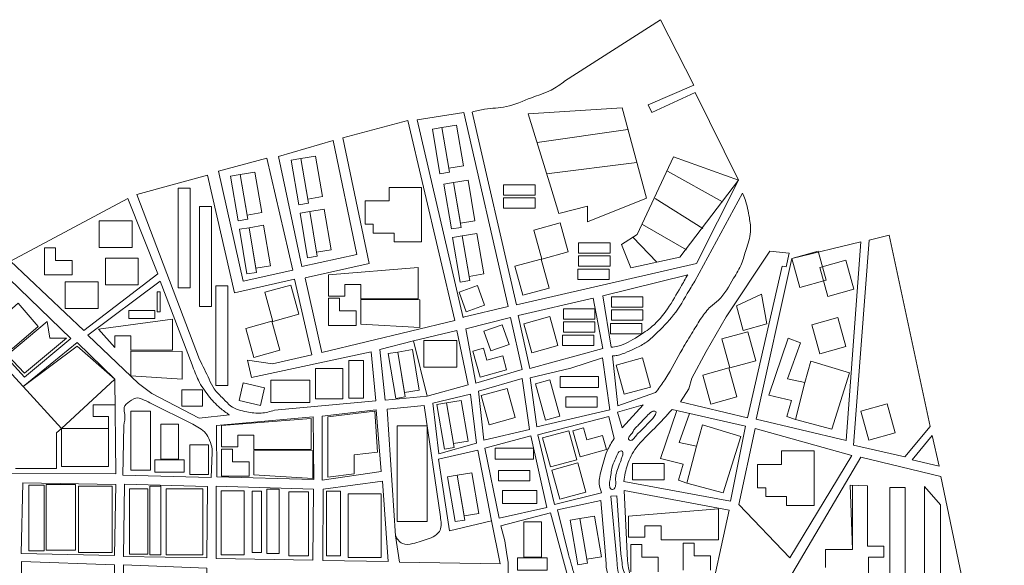
# Model space of a CAD drawing. Units: millimetres. Extents: x 12054 to 12911, y 1660 to 2252.
# Drawn here: x 12428 to 12787, y 2052 to 2252 of the extents above; entities that cross this region are included whole.
import ezdxf

# ---------------------------------------------------------------- set-up
doc = ezdxf.new("R2010")
doc.units = ezdxf.units.MM
doc.header["$LTSCALE"] = 0.25
doc.layers.add('Cadastro', color=5, linetype='Continuous', lineweight=5)
doc.layers.add('edificacoes', color=8, linetype='Continuous', lineweight=5)

msp = doc.modelspace()

# ---------------------------------------------------------------- linework, layer by layer
at = {"layer": 'Cadastro', "color": 5}
for points in [[(12592.94, 2218.04), (12609.23, 2147.6), (12674.93, 2162.66), (12690.32, 2193.15), (12674.49, 2225.22), (12658.72, 2217.85), (12657.34, 2220.71), (12673.98, 2227.9), (12661.78, 2251.79), (12626.8, 2229.27)], [(12589.75, 2142.86), (12572.83, 2215.18), (12589.91, 2217.88), (12606.2, 2146.91), (12589.7, 2143.05)], [(12531.93, 2157.33), (12537.99, 2130.16), (12586.65, 2141.83), (12569.45, 2214.97), (12545.7, 2208.63), (12555.32, 2162.68), (12531.9, 2157.45)], [(12530.69, 2161.63), (12522.19, 2201.85), (12542.13, 2207.61), (12550.87, 2165.93), (12530.69, 2161.63)], [(12509.3, 2156.17), (12500.26, 2196.39), (12517.94, 2201.21), (12527.47, 2160.24), (12509.3, 2156.17)], [(12520.79, 2109.07), (12557.77, 2112.55), (12556.09, 2130.46), (12512.28, 2121.04), (12510.86, 2127.3), (12520.01, 2125.96), (12534.35, 2129.29), (12528.02, 2156.92), (12506.13, 2151.91), (12496.27, 2195), (12470.43, 2187.9), (12493.32, 2127.63)], [(12691.81, 2188.44), (12674.39, 2156.23)], [(12424.27, 2163.55), (12451.09, 2138.18), (12478.08, 2158.96), (12467.13, 2186.38), (12424.27, 2163.55)], [(12669.12, 2112.12), (12693.65, 2106.32), (12706.28, 2161.74), (12707.74, 2161.48), (12708.83, 2166.44), (12701.83, 2167.24), (12685.89, 2143.24), (12678.54, 2130.55), (12673.32, 2120.83), (12672.13, 2116.91), (12669.12, 2112.12)], [(12419.92, 2160.68), (12401.67, 2151.46), (12429.4, 2121.11), (12446.33, 2135.27), (12419.92, 2160.68)], [(12504.32, 2107.38), (12493.19, 2106.15), (12475.92, 2115.19), (12471.04, 2118.86), (12452.57, 2136.46), (12478.9, 2156.25), (12490.69, 2125.65)], [(12643.75, 2132.11), (12640.73, 2150.87), (12671.79, 2158.58)], [(12378.16, 2138.78), (12399.17, 2150.03), (12428.83, 2117.72), (12448.62, 2133.76), (12462.36, 2120.38), (12462.78, 2085.76), (12424.52, 2085.98), (12378.16, 2138.78)], [(12660.05, 2115.53), (12646.2, 2110.62), (12644.27, 2128.92)], [(12490.95, 2103.94), (12475.21, 2111.77)], [(12538.17, 2083.45), (12538.22, 2106.95), (12557.88, 2109.23), (12559.76, 2086.61), (12538.17, 2083.45)], [(12564.94, 2063.11), (12561.92, 2109.39), (12575.47, 2110.8), (12581.36, 2070.16)], [(12647.8, 2102.61), (12646.13, 2108.34), (12655.55, 2110.99), (12647.8, 2102.61)], [(12666.08, 2109.35), (12692.92, 2103.29), (12687.46, 2075.79), (12648.38, 2083.07)], [(12499.68, 2084.68), (12499.59, 2103.44), (12534.89, 2106.7), (12535.07, 2083.74), (12499.68, 2084.68)], [(12644.84, 2098.69), (12642.98, 2106.76), (12617.03, 2100.12), (12623.05, 2074.63), (12640.24, 2078.84)], [(12465.65, 2103.51), (12465.31, 2085.33), (12497.62, 2084.47), (12498.01, 2093.59)], [(12602.83, 2069.67), (12597.66, 2095.2), (12614.38, 2099.76), (12620.25, 2073.55), (12602.83, 2069.67)], [(12600.1, 2068.63), (12584.71, 2064.94), (12580.74, 2091.13), (12595.08, 2094.51), (12600.1, 2068.63)], [(12681.36, 2035.73), (12683.53, 2044.33), (12707.41, 2045.05), (12735.05, 2091.94), (12764.28, 2084.88), (12787.5, 1974.02), (12705.29, 1975.63), (12702.53, 1980.21), (12696.91, 2024.66)], [(12428.14, 2056.65), (12428.71, 2082.5), (12462.72, 2081.96), (12462.26, 2055.93), (12428.14, 2056.65)], [(12465.54, 2055.56), (12465.9, 2081.99), (12496.25, 2081.18), (12495.96, 2055.08), (12465.54, 2055.56)], [(12499.43, 2054.86), (12499.46, 2081.36), (12535.05, 2080.24), (12534.8, 2054.29), (12499.43, 2054.86)], [(12538.36, 2054.09), (12562.26, 2053.76), (12560.27, 2083.09), (12538.58, 2080.26), (12538.36, 2054.09)], [(12647.33, 2056.6), (12645.87, 2077.77), (12643.7, 2077.62), (12645.76, 2055.68)], [(12649.71, 2054.13), (12648.55, 2079.77), (12686.88, 2072.53), (12678.97, 2036.27), (12657.54, 2042.51)], [(12628.18, 2056.38), (12624.14, 2072.6), (12640.05, 2076.02), (12641.3, 2060.56), (12641.92, 2052.9), (12642.02, 2051.68), (12642.86, 2047.79), (12644.01, 2044.62), (12645.2, 2042.18)], [(12601.5, 2027.14), (12624.3, 2020.16), (12629.91, 2041.04), (12621.57, 2071.56), (12603.49, 2066.75), (12604.95, 2061.27), (12605.68, 2056.32), (12606.09, 2053.52), (12606.17, 2049.81), (12601.5, 2027.14)], [(12564.94, 2063.11), (12566.37, 2053.53), (12603.19, 2052.98), (12600.1, 2068.63)], [(12428.18, 2017.94), (12428.3, 2053.78), (12462.25, 2052.56), (12461.71, 2016.31), (12428.18, 2017.94)], [(12465.11, 2016.15), (12496.11, 2015.21), (12496.04, 2051.34), (12465.53, 2052.6), (12465.11, 2016.15)]]:
    msp.add_lwpolyline(points, dxfattribs=at)
for points in [[(12735.09, 2170.6), (12709.83, 2164.54), (12696.78, 2105.82), (12729.64, 2097.97)], [(12751.12, 2091.99), (12732.39, 2096.3), (12738.1, 2171.16), (12745.47, 2172.99), (12760.42, 2103.15)], [(12614.12, 2124.34), (12609.79, 2143.68), (12637.25, 2150.07), (12640.73, 2131.61)], [(12594.39, 2118.97), (12590.65, 2138.83), (12607.02, 2142.91), (12611.25, 2123.9)], [(12576.6, 2114.24), (12591.5, 2118.33), (12587.36, 2138.24), (12571.5, 2134.41)], [(12561.23, 2112.71), (12576.6, 2114.24), (12571.5, 2134.41), (12559.26, 2131.25)], [(12616.66, 2102.99), (12614.25, 2120.84), (12629.09, 2124.44), (12640.65, 2128.24), (12643.3, 2109.23)], [(12595.29, 2116.01), (12597.31, 2098.17), (12613.95, 2102.03), (12611.29, 2120.64)], [(12578.61, 2111.6), (12580.81, 2093.09), (12594.62, 2097.06), (12592.36, 2114.87)], [(12709.07, 2055.14), (12690.45, 2074.58), (12696.43, 2102.38), (12731.79, 2092.56)], [(12753.8, 2090.98), (12761.1, 2099.82), (12763.66, 2088.65)]]:
    msp.add_lwpolyline(points, close=True, dxfattribs=at)
for points in [[(12626.8, 2229.27), (12621.85, 2226.08), (12614.65, 2223.27), (12605.48, 2220.01), (12597.55, 2219.06), (12592.94, 2218.04)], [(12660.05, 2115.53), (12660.82, 2116.56), (12663.73, 2120.72), (12669.82, 2131.42), (12673.67, 2137.76), (12676.77, 2142.82), (12680.15, 2146.88), (12683.02, 2149.3), (12688.55, 2157.27), (12691.47, 2162.61), (12693.09, 2167.75), (12694.74, 2174.22), (12694.31, 2179.45), (12692.74, 2186.04), (12691.81, 2188.44)], [(12671.79, 2158.58), (12669.22, 2154.13), (12664.4, 2146.17), (12658.82, 2139.74), (12653.5, 2135.98), (12646.25, 2132.47), (12643.75, 2132.07)], [(12644.27, 2128.92), (12646.03, 2129.1), (12649.64, 2130.35), (12652.69, 2131.7), (12656.72, 2133.96), (12660.79, 2137.56), (12667.38, 2144.92), (12672.98, 2153.98), (12674.39, 2156.23)], [(12493.32, 2127.63), (12496.87, 2120.37), (12498.67, 2116.89), (12502.07, 2113.22), (12504.79, 2110.58), (12510.59, 2108.5), (12515.83, 2108.02), (12520.79, 2109.07)], [(12465.65, 2103.51), (12466.01, 2107.44), (12465.8, 2110), (12467.75, 2112.27), (12470.84, 2113.56), (12472.37, 2113.1), (12475.21, 2111.77)], [(12648.38, 2083.07), (12649.74, 2089.14), (12652.97, 2095.37), (12659.71, 2102.48), (12666.08, 2109.35)], [(12490.95, 2103.94), (12493.34, 2102.56), (12495.61, 2100.61), (12497.02, 2098.09), (12497.96, 2094.78), (12498.01, 2093.59)], [(12640.24, 2078.84), (12639.42, 2082.16), (12640.27, 2087.53), (12642.35, 2094.22), (12644.84, 2098.69)], [(12564.94, 2063.11), (12565.89, 2061.67), (12567.54, 2060.31), (12571.28, 2060.34), (12577.22, 2062.18), (12580.01, 2063.64), (12581.24, 2065.2), (12581.36, 2070.16)], [(12645.2, 2042.18), (12639.16, 2043.8), (12633.76, 2046.16), (12631.03, 2048.1), (12629.35, 2052.39), (12628.18, 2056.38)], [(12652.75, 2039.26), (12650.39, 2041.19), (12648.77, 2044.15), (12646.77, 2048.5), (12646.01, 2052.47), (12645.76, 2055.68)], [(12647.33, 2056.6), (12647.76, 2053.29), (12648.3, 2050.49), (12649.42, 2047.96), (12650.44, 2045.25), (12652.02, 2043.68), (12653.55, 2041.85), (12655.44, 2040.81), (12656.67, 2040.1)], [(12657.54, 2042.51), (12653.46, 2044.64), (12651.37, 2047.01), (12650.35, 2050.45), (12649.71, 2054.13)]]:
    msp.add_spline(points, degree=3, dxfattribs=at)
msp.add_open_spline([(12504.32, 2107.38), (12503.09, 2108.15), (12500.23, 2110.14), (12496.41, 2114.45), (12492.77, 2119.66), (12491.36, 2123.72), (12490.69, 2125.65)], degree=3, knots=[6.049591, 6.049591, 6.049591, 6.049591, 10.399663, 16.444269, 23.222483, 29.305404, 29.305404, 29.305404, 29.305404], dxfattribs=at)
for points, start_tangent, end_tangent in [([(12652.12, 2101.84), (12650.57, 2099.69), (12650.14, 2098.78), (12650.32, 2098.19), (12651.42, 2098.17), (12652.78, 2099.6), (12655.64, 2102.5), (12657.27, 2104.31), (12658.71, 2105.72), (12659.77, 2107.16), (12660.08, 2108.57), (12659.36, 2108.76), (12658.2, 2108.21), (12656.36, 2106.4), (12654.36, 2104.34), (12653.23, 2103.1), (12652.12, 2101.84)], (-0.402972, -0.915212), (-0.402972, -0.915212)), ([(12645.45, 2082.95), (12645.34, 2081.13), (12644.85, 2080.29), (12643.78, 2080.19), (12643.33, 2080.86), (12643.6, 2084.7), (12643.94, 2087.11), (12644.85, 2090.24), (12645.86, 2092.46), (12647.08, 2094.15), (12647.95, 2094.02), (12648.12, 2093.35), (12647.8, 2092.11), (12647.4, 2090.87), (12646.33, 2087.98), (12645.55, 2085.46), (12645.45, 2082.95)], (0.048827, -0.998807), (0.048827, -0.998807))]:
    msp.add_spline(points, degree=3, dxfattribs=dict(at, start_tangent=start_tangent, end_tangent=end_tangent))
at = {"layer": 'edificacoes'}
for p, q in [((12647.78, 2219.57), (12613.51, 2217.33)), ((12613.51, 2217.33), (12621.71, 2190.53)), ((12656.72, 2186.56), (12647.78, 2219.57)), ((12616.81, 2206.96), (12649.94, 2211.64)), ((12620.21, 2195.43), (12653.17, 2199.55)), ((12666.62, 2201.65), (12653.33, 2173.26)), ((12690.32, 2193.15), (12666.62, 2201.65)), ((12664.35, 2196.45), (12684.54, 2185.2)), ((12668.91, 2165.02), (12690.32, 2193.15)), ((12574.5, 2190.49), (12562.64, 2190.49)), ((12562.64, 2190.49), (12562.64, 2185.56)), ((12574.5, 2170.58), (12574.5, 2190.49)), ((12621.71, 2190.53), (12624.62, 2180.99)), ((12553.83, 2185.56), (12562.64, 2185.56)), ((12553.83, 2185.56), (12553.83, 2177.03)), ((12635.12, 2177.88), (12656.72, 2186.56)), ((12659.87, 2186.44), (12677.3, 2175.5)), ((12624.62, 2180.99), (12635.12, 2183.58)), ((12635.12, 2183.58), (12635.12, 2177.88)), ((12553.83, 2177.03), (12556.86, 2177.03)), ((12556.86, 2177.03), (12556.86, 2173.81)), ((12556.86, 2173.81), (12564.45, 2173.81)), ((12564.45, 2173.81), (12564.45, 2170.58)), ((12655.25, 2176.88), (12671.28, 2167.64)), ((12564.45, 2170.58), (12574.5, 2170.58)), ((12653.33, 2173.26), (12647.61, 2169.6)), ((12651.7, 2172.26), (12660.49, 2163.17)), ((12436.7, 2168.43), (12436.7, 2158.49)), ((12440.74, 2168.43), (12436.7, 2168.43)), ((12440.74, 2163.8), (12440.74, 2168.43)), ((12647.61, 2169.6), (12651.04, 2161.13)), ((12446.75, 2163.8), (12440.74, 2163.8)), ((12446.75, 2158.49), (12446.75, 2163.8)), ((12651.04, 2161.13), (12668.91, 2165.02)), ((12573.31, 2161.22), (12540.43, 2158.56)), ((12573.31, 2149.83), (12573.31, 2161.22)), ((12436.7, 2158.49), (12446.75, 2158.49)), ((12540.43, 2158.56), (12540.43, 2157.48)), ((12540.43, 2157.48), (12540.43, 2150.79)), ((12546.42, 2150.79), (12546.42, 2155.02)), ((12546.42, 2155.02), (12552.32, 2155.02)), ((12552.32, 2155.02), (12552.32, 2149.83)), ((12540.43, 2150.79), (12546.42, 2150.79)), ((12540.5, 2149.97), (12540.5, 2140.03)), ((12544.53, 2149.97), (12540.5, 2149.97)), ((12544.53, 2145.34), (12544.53, 2149.97)), ((12552.32, 2149.83), (12573.31, 2149.83)), ((12573.86, 2149.35), (12552.32, 2149.51)), ((12552.32, 2149.51), (12552.32, 2147.71)), ((12573.86, 2139.28), (12573.86, 2149.35)), ((12689.59, 2147.21), (12698.71, 2151.47)), ((12698.71, 2151.47), (12700.7, 2140.6)), ((12550.55, 2145.34), (12544.53, 2145.34)), ((12550.55, 2140.03), (12550.55, 2145.34)), ((12552.32, 2147.71), (12552.32, 2140.51)), ((12692.07, 2138.22), (12689.59, 2147.21)), ((12437.66, 2141.45), (12424, 2130.08)), ((12438.58, 2135.35), (12437.66, 2141.45)), ((12483.44, 2142.39), (12456.37, 2138.65)), ((12483.44, 2131), (12483.44, 2142.39)), ((12456.37, 2138.65), (12462.36, 2131.96)), ((12540.5, 2140.03), (12550.55, 2140.03)), ((12552.32, 2140.51), (12573.86, 2139.28)), ((12700.7, 2140.6), (12692.07, 2138.22)), ((12429.34, 2122.58), (12444.66, 2135.35)), ((12444.66, 2135.35), (12438.58, 2135.35)), ((12462.36, 2131.96), (12462.36, 2136.19)), ((12462.36, 2136.19), (12468.26, 2136.19)), ((12468.26, 2136.19), (12468.26, 2131)), ((12708.55, 2135.44), (12701.43, 2114.61)), ((12713, 2133.74), (12708.55, 2135.44)), ((12428.83, 2117.72), (12448.62, 2132.44)), ((12448.62, 2132.44), (12462.36, 2120.38)), ((12462.36, 2131.96), (12462.36, 2131.96)), ((12468.26, 2131), (12483.44, 2131)), ((12487.02, 2130.52), (12468.26, 2130.68)), ((12468.26, 2130.68), (12468.26, 2128.88)), ((12597.14, 2131.77), (12593.26, 2130.7)), ((12593.26, 2130.7), (12595.9, 2121.12)), ((12598.38, 2127.3), (12597.14, 2131.77)), ((12708.27, 2120.57), (12713, 2133.74)), ((12423.07, 2129.35), (12429.34, 2122.58)), ((12468.26, 2128.88), (12468.26, 2121.69)), ((12487.02, 2120.45), (12487.02, 2130.52)), ((12604.18, 2128.9), (12598.38, 2127.3)), ((12605.59, 2123.79), (12604.18, 2128.9)), ((12714.56, 2119.14), (12716.77, 2126.98)), ((12716.77, 2126.98), (12730.87, 2122.67)), ((12595.9, 2121.12), (12605.59, 2123.79)), ((12462.36, 2120.38), (12442.9, 2102.4)), ((12468.26, 2121.69), (12487.02, 2120.45)), ((12714.56, 2119.14), (12708.27, 2120.57)), ((12730.87, 2122.67), (12724.41, 2102.12)), ((12442.9, 2102.4), (12428.83, 2117.72)), ((12711.13, 2105.71), (12714.56, 2119.14)), ((12701.43, 2114.61), (12709.71, 2112.63)), ((12709.71, 2112.63), (12707.98, 2106.78)), ((12454.45, 2106.81), (12454.45, 2110.98)), ((12454.45, 2110.98), (12462.48, 2110.98)), ((12667.81, 2108.96), (12661.8, 2091.36)), ((12460.11, 2106.81), (12454.45, 2106.81)), ((12460.11, 2102.4), (12460.11, 2106.81)), ((12534.2, 2106.09), (12501.32, 2103.44)), ((12534.2, 2094.7), (12534.2, 2106.09)), ((12557.4, 2108.67), (12540.29, 2106.67)), ((12540.29, 2106.67), (12540.29, 2105.19)), ((12558.45, 2093.76), (12557.4, 2108.67)), ((12668.64, 2097.32), (12672.44, 2107.92)), ((12707.98, 2106.78), (12711.13, 2105.71)), ((12724.41, 2102.12), (12711.13, 2105.71)), ((12441.12, 2100.76), (12442.9, 2102.4)), ((12442.9, 2102.4), (12460.11, 2102.4)), ((12442.9, 2088.54), (12442.9, 2102.4)), ((12460.11, 2102.4), (12460.11, 2088.54)), ((12501.32, 2103.44), (12501.32, 2102.36)), ((12501.32, 2102.36), (12501.32, 2095.67)), ((12540.29, 2105.19), (12540.29, 2084.64)), ((12633.65, 2102.65), (12629.76, 2101.57)), ((12634.88, 2098.18), (12633.65, 2102.65)), ((12674.93, 2095.89), (12677.14, 2103.73)), ((12677.14, 2103.73), (12691.24, 2099.43)), ((12441.12, 2087.75), (12441.12, 2100.76)), ((12507.31, 2095.67), (12507.31, 2099.9)), ((12507.31, 2099.9), (12513.21, 2099.9)), ((12513.21, 2099.9), (12513.21, 2094.7)), ((12629.76, 2101.57), (12632.41, 2091.99)), ((12640.69, 2099.78), (12634.88, 2098.18)), ((12642.1, 2094.66), (12640.69, 2099.78)), ((12691.24, 2099.43), (12684.78, 2078.87)), ((12501.32, 2095.67), (12507.31, 2095.67)), ((12501.39, 2094.85), (12501.39, 2084.91)), ((12505.42, 2094.85), (12501.39, 2094.85)), ((12505.42, 2090.21), (12505.42, 2094.85)), ((12513.21, 2094.7), (12534.2, 2094.7)), ((12632.41, 2091.99), (12642.1, 2094.66)), ((12674.93, 2095.89), (12668.64, 2097.32)), ((12671.5, 2082.46), (12674.93, 2095.89)), ((12534.75, 2094.23), (12513.21, 2094.39)), ((12513.21, 2094.39), (12513.21, 2092.59)), ((12513.21, 2092.59), (12513.21, 2085.39)), ((12534.75, 2084.15), (12534.75, 2094.23)), ((12549.82, 2092.78), (12558.45, 2093.76)), ((12549.82, 2085.82), (12549.82, 2092.78)), ((12661.8, 2091.36), (12670.07, 2089.38)), ((12717.97, 2094.17), (12706.1, 2094.17)), ((12706.1, 2094.17), (12706.1, 2089.24)), ((12717.97, 2074.27), (12717.97, 2094.17)), ((12426.03, 2087.75), (12441.12, 2087.75)), ((12460.11, 2088.54), (12442.9, 2088.54)), ((12511.44, 2090.21), (12505.42, 2090.21)), ((12511.44, 2084.91), (12511.44, 2090.21)), ((12670.07, 2089.38), (12668.35, 2083.53)), ((12697.29, 2089.24), (12697.29, 2080.72)), ((12697.29, 2089.24), (12706.1, 2089.24)), ((12501.39, 2084.91), (12511.44, 2084.91)), ((12513.21, 2085.39), (12534.75, 2084.15)), ((12540.29, 2084.64), (12549.82, 2085.82)), ((12668.35, 2083.53), (12671.5, 2082.46)), ((12684.78, 2078.87), (12671.5, 2082.46)), ((12697.29, 2080.72), (12700.33, 2080.72)), ((12700.33, 2080.72), (12700.33, 2077.49)), ((12737.46, 2081.4), (12731.15, 2081.63)), ((12731.15, 2081.63), (12732.05, 2058.13)), ((12732.05, 2081.63), (12732.05, 2058.13)), ((12737.46, 2059.33), (12737.46, 2081.4)), ((12751.31, 2080.79), (12745.7, 2080.79)), ((12745.7, 2080.79), (12745.7, 2031.23)), ((12751.31, 2030.95), (12751.31, 2080.79)), ((12764.21, 2074.48), (12758.37, 2081.14)), ((12758.37, 2081.14), (12758.37, 2030.95)), ((12700.33, 2077.49), (12707.91, 2077.49)), ((12707.91, 2077.49), (12707.91, 2074.27)), ((12683.01, 2073.06), (12650.13, 2070.4)), ((12683.01, 2061.67), (12683.01, 2073.06)), ((12707.91, 2074.27), (12717.97, 2074.27)), ((12764.21, 2037.62), (12764.21, 2074.48)), ((12650.13, 2070.4), (12650.13, 2069.32)), ((12650.13, 2069.32), (12650.13, 2062.63)), ((12656.12, 2062.63), (12656.12, 2066.86)), ((12656.12, 2066.86), (12662.02, 2066.86)), ((12662.02, 2066.86), (12662.02, 2061.67)), ((12650.13, 2062.63), (12656.12, 2062.63)), ((12650.98, 2059.99), (12650.98, 2050.05)), ((12655.02, 2059.99), (12650.98, 2059.99)), ((12655.02, 2055.35), (12655.02, 2059.99)), ((12662.02, 2061.67), (12683.01, 2061.67)), ((12670.11, 2060.49), (12670.11, 2050.55)), ((12674.14, 2060.49), (12670.11, 2060.49)), ((12674.14, 2055.86), (12674.14, 2060.49)), ((12743.41, 2059.33), (12737.46, 2059.33)), ((12743.41, 2055.4), (12743.41, 2059.33)), ((12661.03, 2055.35), (12655.02, 2055.35)), ((12661.03, 2050.05), (12661.03, 2055.35)), ((12680.16, 2055.86), (12674.14, 2055.86)), ((12680.16, 2050.55), (12680.16, 2055.86)), ((12732.05, 2058.13), (12722.12, 2058.13)), ((12722.12, 2058.13), (12722.12, 2051.6)), ((12737.81, 2031.23), (12737.81, 2055.4)), ((12737.81, 2055.4), (12743.41, 2055.4))]:
    msp.add_line(p, q, dxfattribs=at)
for points in [[(12584.72, 2196.02), (12581.19, 2195.43), (12578.44, 2211.76), (12581.96, 2212.35)], [(12589.8, 2198.42), (12584.46, 2197.52), (12581.96, 2212.35), (12587.3, 2213.25)], [(12533.15, 2184.74), (12529.62, 2184.15), (12526.87, 2200.48), (12530.4, 2201.07)], [(12538.24, 2187.14), (12532.9, 2186.24), (12530.4, 2201.07), (12535.74, 2201.97)], [(12516.07, 2181.27), (12510.73, 2180.37), (12508.23, 2195.2), (12513.57, 2196.1)], [(12510.98, 2178.87), (12507.46, 2178.28), (12504.71, 2194.61), (12508.23, 2195.2)], [(12588.92, 2175.9), (12585.4, 2175.3), (12582.64, 2191.63), (12586.17, 2192.23)], [(12594.01, 2178.29), (12588.67, 2177.39), (12586.17, 2192.23), (12591.51, 2193.13)], [(12485.49, 2190.25), (12489.91, 2190.25), (12489.91, 2153.78), (12485.49, 2153.78)], [(12615.98, 2187.68), (12604.5, 2187.68), (12604.5, 2191.46), (12615.98, 2191.46)], [(12615.98, 2182.92), (12604.5, 2182.92), (12604.5, 2186.71), (12615.98, 2186.71)], [(12493.29, 2183.46), (12497.7, 2183.46), (12497.7, 2146.99), (12493.29, 2146.99)], [(12536.36, 2165.31), (12532.83, 2164.72), (12530.08, 2181.05), (12533.61, 2181.65)], [(12541.45, 2167.71), (12536.11, 2166.81), (12533.61, 2181.65), (12538.95, 2182.55)], [(12468.69, 2168.56), (12456.66, 2168.56), (12456.66, 2178.31), (12468.69, 2178.31)], [(12628.04, 2166.92), (12618.47, 2164.28), (12615.54, 2174.89), (12625.11, 2177.53)], [(12514.2, 2159.45), (12510.67, 2158.85), (12507.92, 2175.18), (12511.44, 2175.78)], [(12519.28, 2161.84), (12513.94, 2160.94), (12511.44, 2175.78), (12516.78, 2176.68)], [(12592.13, 2156.47), (12588.61, 2155.87), (12585.85, 2172.21), (12589.38, 2172.8)], [(12597.22, 2158.86), (12591.88, 2157.96), (12589.38, 2172.8), (12594.72, 2173.7)], [(12643.39, 2166.5), (12631.91, 2166.5), (12631.91, 2170.28), (12643.39, 2170.28)], [(12722.33, 2156.56), (12712.76, 2153.92), (12709.83, 2164.54), (12719.4, 2167.18)], [(12470.95, 2154.91), (12458.92, 2154.91), (12458.92, 2164.67), (12470.95, 2164.67)], [(12621.09, 2153.71), (12611.52, 2151.07), (12608.59, 2161.68), (12618.16, 2164.32)], [(12643.39, 2161.75), (12631.91, 2161.75), (12631.91, 2165.53), (12643.39, 2165.53)], [(12732.55, 2153.25), (12722.98, 2150.61), (12720.05, 2161.22), (12729.63, 2163.86)], [(12643.08, 2156.8), (12631.6, 2156.8), (12631.6, 2160.58), (12643.08, 2160.58)], [(12456.31, 2146.28), (12444.28, 2146.28), (12444.28, 2156.03), (12456.31, 2156.03)], [(12477.84, 2145.05), (12478.9, 2145.05), (12478.9, 2152.38), (12477.84, 2152.38)], [(12499.32, 2154.55), (12503.74, 2154.55), (12503.74, 2118.08), (12499.32, 2118.08)], [(12529.67, 2144.18), (12520.1, 2141.54), (12517.17, 2152.15), (12526.74, 2154.79)], [(12597.47, 2147.45), (12590.75, 2145.06), (12588.21, 2152.24), (12594.93, 2154.62)], [(12655.36, 2146.68), (12643.88, 2146.68), (12643.88, 2150.46), (12655.36, 2150.46)], [(12424.82, 2131.5), (12434.32, 2139.71), (12427.05, 2148.14), (12417.54, 2139.93)], [(12477.04, 2145.5), (12467.47, 2145.5), (12467.47, 2142.54), (12477.04, 2142.54)], [(12637.82, 2142.36), (12626.34, 2142.36), (12626.34, 2146.14), (12637.82, 2146.14)], [(12655.36, 2141.92), (12643.88, 2141.92), (12643.88, 2145.7), (12655.36, 2145.7)], [(12522.72, 2130.97), (12513.15, 2128.33), (12510.22, 2138.94), (12519.79, 2141.58)], [(12624.33, 2132.68), (12614.76, 2130.04), (12611.83, 2140.65), (12621.4, 2143.29)], [(12637.82, 2137.61), (12626.34, 2137.61), (12626.34, 2141.39), (12637.82, 2141.39)], [(12729.63, 2132.35), (12720.05, 2129.71), (12717.13, 2140.33), (12726.7, 2142.97)], [(12606.49, 2133.11), (12599.77, 2130.73), (12597.23, 2137.91), (12603.95, 2140.29)], [(12655.05, 2136.97), (12643.57, 2136.97), (12643.57, 2140.75), (12655.05, 2140.75)], [(12696.73, 2127.14), (12687.16, 2124.5), (12684.23, 2135.12), (12693.8, 2137.76)], [(12587.4, 2124.75), (12575.36, 2124.75), (12575.36, 2134.5), (12587.4, 2134.5)], [(12637.51, 2132.66), (12626.03, 2132.66), (12626.03, 2136.44), (12637.51, 2136.44)], [(12573.65, 2116.39), (12568.31, 2115.49), (12565.81, 2130.33), (12571.15, 2131.23)], [(12553.31, 2127.22), (12547.86, 2127.22), (12547.86, 2113.48), (12553.31, 2113.48)], [(12568.56, 2114), (12565.04, 2113.4), (12562.28, 2129.74), (12565.81, 2130.33)], [(12658.12, 2117.53), (12648.55, 2114.89), (12645.62, 2125.51), (12655.2, 2128.15)], [(12545.67, 2113.26), (12535.74, 2113.26), (12535.74, 2124.27), (12545.67, 2124.27)], [(12689.78, 2113.93), (12680.21, 2111.29), (12677.28, 2121.9), (12686.85, 2124.54)], [(12519.38, 2120.02), (12533.67, 2120.02), (12533.67, 2111.84), (12519.38, 2111.84)], [(12621.38, 2120.17), (12616.12, 2118.72), (12619.78, 2105.48), (12625.04, 2106.93)], [(12639.17, 2117.36), (12625.17, 2117.36), (12625.17, 2121.33), (12639.17, 2121.33)], [(12494.47, 2110.55), (12486.84, 2110.55), (12486.84, 2116.47), (12494.47, 2116.47)], [(12509.32, 2119.02), (12517.13, 2117.23), (12515.66, 2110.79), (12507.84, 2112.58)], [(12608.73, 2106.41), (12599.16, 2103.77), (12596.23, 2114.39), (12605.8, 2117.03)], [(12591.49, 2097.81), (12586.14, 2096.91), (12583.64, 2111.75), (12588.98, 2112.65)], [(12638.69, 2110.23), (12627.22, 2110.23), (12627.22, 2114.01), (12638.69, 2114.01)], [(12586.4, 2095.42), (12582.87, 2094.82), (12580.12, 2111.15), (12583.64, 2111.75)], [(12747.55, 2100.77), (12737.98, 2098.13), (12735.05, 2108.74), (12744.63, 2111.38)], [(12468.24, 2108.73), (12475.43, 2108.73), (12475.43, 2087.18), (12468.24, 2087.18)], [(12479.21, 2104), (12485.65, 2104), (12485.65, 2091.15), (12479.21, 2091.15)], [(12565.56, 2103.33), (12576.59, 2103.33), (12576.59, 2068.39), (12565.56, 2068.39)], [(12631.25, 2090.96), (12621.68, 2088.32), (12618.75, 2098.94), (12628.32, 2101.58)], [(12489.81, 2096.44), (12496.57, 2096.44), (12496.57, 2085.59), (12489.81, 2085.59)], [(12615.4, 2091.22), (12601.4, 2091.22), (12601.4, 2095.2), (12615.4, 2095.2)], [(12487.75, 2086.38), (12476.97, 2086.38), (12476.97, 2090.89), (12487.75, 2090.89)], [(12634.59, 2079.17), (12625.01, 2076.53), (12622.09, 2087.15), (12631.66, 2089.79)], [(12663.11, 2083.59), (12651.54, 2083.59), (12651.54, 2089.61), (12663.11, 2089.61)], [(12590.29, 2068.94), (12586.77, 2068.35), (12584.02, 2084.68), (12587.54, 2085.28)], [(12595.38, 2071.34), (12590.04, 2070.44), (12587.54, 2085.28), (12592.88, 2086.18)], [(12614.1, 2083.3), (12602.62, 2083.3), (12602.62, 2087.08), (12614.1, 2087.08)], [(12430.89, 2081.72), (12436.52, 2081.72), (12436.52, 2057.67), (12430.89, 2057.67)], [(12447.97, 2057.86), (12437.29, 2057.86), (12437.29, 2081.91), (12447.97, 2081.91)], [(12449.13, 2081.33), (12461.36, 2081.33), (12461.36, 2057.08), (12449.13, 2057.08)], [(12467.72, 2080.38), (12474.43, 2080.38), (12474.43, 2056.46), (12467.72, 2056.46)], [(12479.22, 2056.27), (12475.19, 2056.27), (12475.19, 2081.34), (12479.22, 2081.34)], [(12481.13, 2080.38), (12494.54, 2080.38), (12494.54, 2056.27), (12481.13, 2056.27)], [(12522.5, 2056.65), (12517.9, 2056.65), (12517.9, 2080.19), (12522.5, 2080.19)], [(12509.67, 2056.27), (12501.24, 2056.27), (12501.24, 2079.61), (12509.67, 2079.61)], [(12512.54, 2079.42), (12515.99, 2079.42), (12515.99, 2057.03), (12512.54, 2057.03)], [(12525.94, 2079.23), (12533.22, 2079.23), (12533.22, 2055.88), (12525.94, 2055.88)], [(12539.78, 2079.45), (12544.81, 2079.45), (12544.81, 2055.8), (12539.78, 2055.8)], [(12547.61, 2078.52), (12559.73, 2078.52), (12559.73, 2055.24), (12547.61, 2055.24)], [(12616.66, 2075), (12604.09, 2075), (12604.09, 2079.76), (12616.66, 2079.76)], [(12635.13, 2053.14), (12631.61, 2052.55), (12628.85, 2068.88), (12632.38, 2069.47)], [(12640.22, 2055.54), (12634.88, 2054.64), (12632.38, 2069.47), (12637.72, 2070.37)], [(12611.87, 2068.27), (12618.3, 2068.27), (12618.3, 2055.41), (12611.87, 2055.41)], [(12620.4, 2050.65), (12609.62, 2050.65), (12609.62, 2055.15), (12620.4, 2055.15)]]:
    msp.add_lwpolyline(points, close=True, dxfattribs=at)

doc.saveas('drawing.dxf')
